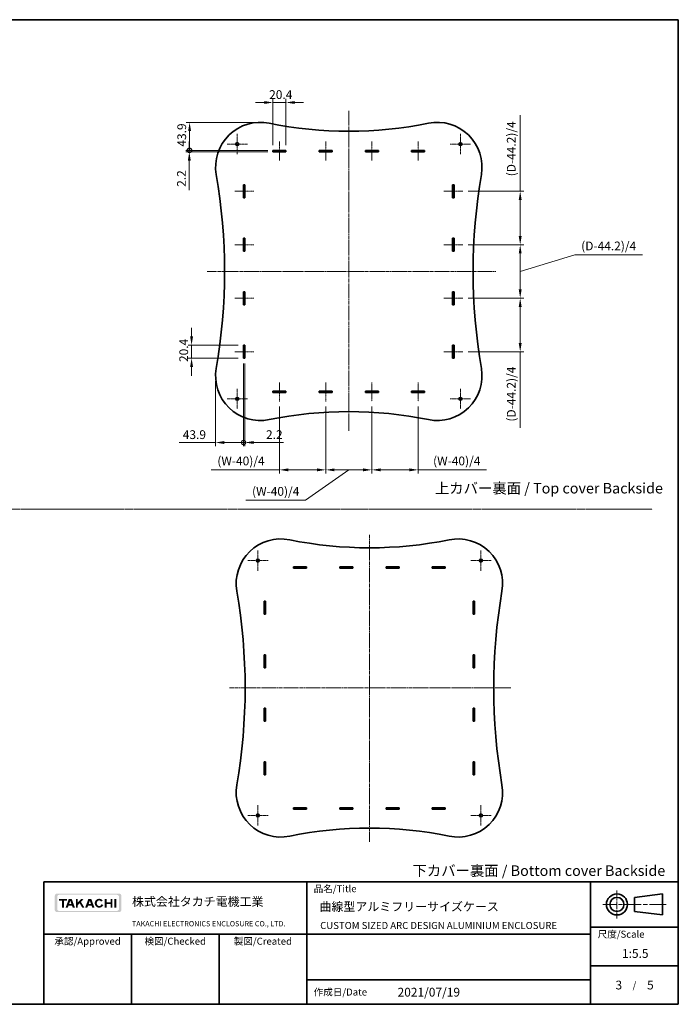
# Model space of a CAD drawing. Units: millimetres. Extents: x 0 to 8056, y 0 to 1546.
# Drawn here: x 3679 to 4712, y 0 to 1546 of the extents above; entities that cross this region are included whole.
import ezdxf
from ezdxf.enums import TextEntityAlignment as Align

# ---------------------------------------------------------------- set-up
doc = ezdxf.new("R2010")
doc.units = ezdxf.units.MM
doc.linetypes.add('CHAIN', pattern=[0.35429999999999995, 0.2362, -0.0295, 0.0591, -0.0295])
doc.layers.get('Defpoints').update_dxf_attribs({"lineweight": 25})
for name, color, linetype, lineweight in [('Border (ISO)', 7, 'Continuous', 35), ('Center Mark (ISO)', 131, 'Continuous', 18), ('Centerline (ISO)', 131, 'Continuous', 18), ('Dimension (ISO)', 7, 'Continuous', 18), ('Dimension (ISO) @ 1', 7, 'Continuous', 18), ('Hatch (ISO)', 1, 'Continuous', 18), ('Sketch Geometry (ISO)', 7, 'Continuous', 18), ('Symbol (ISO)', 7, 'Continuous', 18), ('Title (ISO)', 7, 'Continuous', 35), ('Visible (ISO)', 7, 'Continuous', 35)]:
    doc.layers.add(name, color=color, linetype=linetype, lineweight=lineweight)
doc.styles.add('Note Text (TK)', font='MS PGothic.ttf')
doc.styles.add('文字スタイル67', font='arial.ttf')
doc.dimstyles.new('Default - Method 1b (TK)', dxfattribs={"dimtxt": 2.5, "dimasz": 2.5, "dimexe": 1, "dimexo": 1.499999999999999, "dimgap": 1, "dimtad": 1, "dimtoh": 1, "dimrnd": 1e-08, "dimdsep": 46, "dimtxsty": 'Note Text (TK)', "dimcen": 0.09, "dimdle": 5, "dimclrd": 100, "dimclre": 100, "dimclrt": 7, "dimadec": 1, "dimazin": 1, "dimtfac": 1, "dimtmove": 0, "dimatfit": 3, "dimfxl": 1, "dimtolj": 1, "dimlwd": -1, "dimlwe": -1, "dimarcsym": 0})

# ---------------------------------------------------------------- blocks, each defined once
blk = doc.blocks.new('図面枠 tk図枠')
at = {"layer": 'Border (ISO)'}
for p, q in [((14.49999999999999, 289), (405.4999999999999, 289)), ((405.4999999999999, 289), (405.4999999999999, 8.000000000000007)), ((14.50000000000001, 8.000000000000007), (405.4999999999999, 8.000000000000007))]:
    blk.add_line(p, q, dxfattribs=at)
blk = doc.blocks.new('表題欄 tk表題欄')
at = {"layer": 'Hatch (ISO)'}
h = blk.add_hatch(color=256, dxfattribs=at)
edge = h.paths.add_edge_path(flags=0)
edge.add_arc((95.57537688673352, 236.2990653650367), 0.5958259999999996, 269.9999999999897, 360)
edge.add_line((96.17120288673351, 236.2990653650368), (96.17120288673348, 239.7107813650365))
edge.add_arc((95.5753768867335, 239.7107813650366), 0.5958259999999996, 0, 90.0000000000068)
edge.add_line((95.57537688673342, 240.3066073650366), (79.13710888673356, 240.3066073650366))
edge.add_arc((79.13710888673353, 239.7107813650366), 0.5958259999999996, 89.99999999999744, 180)
edge.add_line((78.54128288673353, 239.7107813650365), (78.54128288673331, 236.2990653650368))
edge.add_arc((79.13710888673332, 236.2990653650365), 0.5958259999999996, 180, 270.0000000000231)
edge.add_line((79.13710888673356, 235.7032393650365), (95.57537688673342, 235.7032393650367))
edge = h.paths.add_edge_path()
edge.add_line((77.83935088673357, 239.9556413650366), (77.83935088673357, 236.0542053650368))
edge.add_arc((78.54128288673346, 236.0542053650367), 0.7019319999998935, 180, 270.0000000000087)
edge.add_line((78.54128288673357, 235.3522733650368), (96.17120288673352, 235.3522733650368))
edge.add_arc((96.17120288673351, 236.0542053650367), 0.7019319999998921, 270, 360)
edge.add_line((96.8731348867334, 236.0542053650368), (96.87313488673352, 239.9556413650366))
edge.add_arc((96.1712028867336, 239.9556413650367), 0.7019319999998921, 0, 90.00000000000873)
edge.add_line((96.17120288673348, 240.6575733650367), (78.54128288673357, 240.6575733650366))
edge.add_arc((78.54128288673357, 239.9556413650366), 0.7019319999999984, 90, 180)
for points in [[(79.07181288673355, 239.1476033650369), (79.07181288673355, 238.6578833650367), (79.92066088673353, 238.6578833650367), (79.92066088673353, 236.6581933650368), (80.50832488673353, 236.6581933650368), (80.50832488673353, 238.6578833650367), (81.35717288673355, 238.6578833650367), (81.35717288673355, 239.1476033650369)], [(85.68407849525303, 236.6581933650368), (84.9434673993943, 237.8918698287545), (84.41792288673358, 237.3246628822781), (84.41792288673358, 236.6581933650368), (83.89555488673355, 236.6581933650368), (83.89555488673355, 239.1476033650369), (84.41792288673358, 239.1476033650369), (84.41792288673358, 238.0993979968839), (85.38913556809511, 239.1476033650369), (86.10696490847272, 239.1476033650369), (85.31925422435492, 238.2974470774499), (86.30334488673353, 236.6581933650368)], [(92.09142939614459, 239.1476033650369), (92.09142939614459, 236.6581933650368), (92.60971639614465, 236.6581933650368), (92.60971639614465, 237.6580383650368), (93.76872039614462, 237.6580383650368), (93.76872039614462, 236.6581933650368), (94.28700739614459, 236.6581933650368), (94.28700739614459, 239.1476033650369), (93.76872039614462, 239.1476033650369), (93.76872039614462, 238.1477583650367), (92.60971639614465, 238.1477583650367), (92.60971639614465, 239.1476033650369)], [(94.84202339614467, 239.1476033650369), (94.84202339614467, 236.6581933650368), (95.36439139614473, 236.6581933650368), (95.36439139614473, 239.1476033650369)]]:
    blk.add_hatch(color=256, dxfattribs=at).paths.add_polyline_path(points)
h = blk.add_hatch(color=256, dxfattribs=at)
h.paths.add_polyline_path([(82.59020695886475, 237.7110913650368), (81.95242681460243, 237.7110913650368), (82.27131688673356, 238.5794973650367)], flags=0)
h.paths.add_polyline_path([(82.77903014574996, 237.1968853650368), (81.76360362771717, 237.1968853650368), (81.56578886050404, 236.6581933650368), (80.94907288673355, 236.6581933650368), (81.86321688673357, 239.1476033650369), (82.67941688673353, 239.1476033650369), (83.59356088673351, 236.6581933650368), (82.97684491296302, 236.6581933650368)])
h = blk.add_hatch(color=256, dxfattribs=at)
h.paths.add_polyline_path([(87.52707281460246, 237.7110913650368), (88.16485295886469, 237.7110913650368), (87.84596288673359, 238.5794973650367)], flags=0)
h.paths.add_polyline_path([(87.14043486050403, 236.6581933650368), (87.3382496277172, 237.1968853650368), (88.35367614574989, 237.1968853650368), (88.551490912963, 236.6581933650368), (89.16820688673343, 236.6581933650368), (88.25406288673352, 239.1476033650369), (87.43786288673356, 239.1476033650369), (86.52371888673358, 236.6581933650368)])
h = blk.add_hatch(color=256, dxfattribs=at)
edge = h.paths.add_edge_path()
edge.add_arc((90.52309888673334, 237.9028983650369), 1.273272000000011, 38.55054079078439, 336.5820184016556)
edge.add_line((91.69149139614446, 237.3968543650369), (91.17255542714857, 237.6216113977801))
edge.add_ellipse((90.52309888673352, 237.9028983650369), major_axis=(0, -0.7998759999999119), ratio=0.8673469387756529, start_angle=128.5505407907963, end_angle=426.582018401653, ccw=False)
edge.add_line((91.09381514418376, 238.3576891122095), (91.51887237036831, 238.6964075050431))
at = {"layer": 'Title (ISO)'}
for p, q in [((74.70882392282105, 244.052739026017), (255.7088239228211, 244.052739026017)), ((74.70882392282105, 209.052739026017), (74.70882392282105, 244.052739026017)), ((149.7088239228211, 244.052739026017), (149.7088239228211, 209.052739026017)), ((230.7088239228211, 244.052739026017), (230.7088239228211, 209.052739026017)), ((255.7088239228211, 244.052739026017), (255.7088239228211, 209.052739026017)), ((243.2088239228211, 239.552739026017), (251.2088239228211, 240.5527390260171)), ((243.2088239228211, 239.552739026017), (243.2088239228211, 235.552739026017)), ((251.2088239228211, 234.552739026017), (251.2088239228211, 240.5527390260171)), ((243.2088239228211, 235.552739026017), (251.2088239228211, 234.552739026017)), ((230.7088239228211, 231.052739026017), (255.7088239228211, 231.052739026017)), ((74.70882392282105, 229.052739026017), (230.7088239228211, 229.052739026017)), ((99.70882392282108, 229.052739026017), (99.70882392282108, 209.052739026017)), ((124.708823922821, 229.052739026017), (124.708823922821, 209.052739026017)), ((230.7088239228211, 220.052739026017), (255.7088239228211, 220.052739026017)), ((149.7088239228211, 216.052739026017), (230.7088239228211, 216.052739026017)), ((255.7088239228211, 209.052739026017), (74.70882392282105, 209.052739026017))]:
    blk.add_line(p, q, dxfattribs=at)
at = {"layer": 'Title (ISO)', "color": 4, "linetype": 'CHAIN', "lineweight": 18, "ltscale": 8.889559745788574}
blk.add_line((238.2088239228211, 241.552739026017), (238.2088239228211, 233.552739026017), dxfattribs=at)
at = {"layer": 'Title (ISO)', "color": 4, "linetype": 'CHAIN', "lineweight": 18, "ltscale": 20.00163269042969}
blk.add_line((252.2088239228211, 237.552739026017), (234.2088239228211, 237.552739026017), dxfattribs=at)
at = {"layer": 'Title (ISO)'}
for radius in [3, 2]:
    blk.add_circle((238.2088239228211, 237.552739026017), radius, dxfattribs=at)
at = {"layer": 'Title (ISO)', "color": 1, "char_height": 2.000000029802322, "line_spacing_factor": 1.5, "style": 'Note Text (TK)'}
for s, insert, attachment_point in [('\\fＭＳ Ｐゴシック|b0|i0;\\H2.0000;品名/Title', (151.708823922821, 242.052739026017), 4), ('\\fＭＳ Ｐゴシック|b0|i0;\\H2.0000;承認/Approved', (87.20882392282108, 227.052739026017), 5), ('\\fＭＳ Ｐゴシック|b0|i0;\\H2.0000;検図/Checked', (112.208823922821, 227.052739026017), 5), ('\\fＭＳ Ｐゴシック|b0|i0;\\H2.0000;製図/Created', (137.2088239228211, 227.052739026017), 5), ('\\fＭＳ Ｐゴシック|b0|i0;\\H2.0000;尺度/Scale', (232.7088239228211, 229.052739026017), 4), ('\\fＭＳ Ｐゴシック|b0|i0;\\H2.0000;作成日/Date', (151.708823922821, 212.552739026017), 4)]:
    blk.add_mtext(s, dxfattribs=dict(at, insert=insert, attachment_point=attachment_point))
at = {"layer": 'Title (ISO)', "color": 7, "line_spacing_factor": 1.5, "style": 'Note Text (TK)'}
for s, insert, char_height, attachment_point in [('株式会社タカチ電機工業', (99.87313488673345, 238.052739026017), 2.5, 4), ('\\fArial|b0|i0;\\H1.4986;TAKACHI ELECTRONICS ENCLOSURE CO., LTD.', (99.87313488673342, 232.052739026017), 1.49859994649887, 4), ('\\fＭＳ Ｐゴシック|b0|i0;\\H2.0000;/', (243.2088239228211, 214.552739026017), 2.000000029802322, 5)]:
    blk.add_mtext(s, dxfattribs=dict(at, insert=insert, char_height=char_height, attachment_point=attachment_point))
at = {"layer": 'Title (ISO)', "color": 7}
for tag, p, height, style in [('<品名>_001', (153.367914831912, 235.6820003896534), 2.5, 'Note Text (TK)'), ('<Title>_001', (153.5696697597652, 230.5520568828656), 2.000000029802322, '文字スタイル67'), ('作成日_001', (175.6250171046392, 211.2814322078352), 2.5, 'Note Text (TK)'), ('<ページ_No.>_001', (237.9488807410029, 213.302739026017), 2.5, 'Note Text (TK)'), ('<総ページ数>_001', (246.7997330137301, 213.302739026017), 2.5, 'Note Text (TK)')]:
    blk.add_attdef(tag, p, '', height=height, dxfattribs=dict(at, style=style))
at = {"layer": 'Title (ISO)', "color": 7, "style": 'Note Text (TK)'}
blk.add_attdef('<尺度>', text='', height=2.5, dxfattribs=at).set_placement((243.2088239228211, 223.5527390260171), align=Align.MIDDLE_CENTER)
blk = doc.blocks.new('*D45')
at = {"layer": 'Defpoints', "color": 0}
for p in [(3948.436580038522, 1034.580780896012), (4029.987393822191, 1034.580780896012), (4029.987393822191, 1014.180780896012)]:
    blk.add_point(p, dxfattribs=at)
at = {"layer": 'Dimension (ISO)', "color": 100}
for p, q in [((3948.436580038522, 1048.330780896012), (3948.436580038522, 1062.080780896012)), ((4021.737393822191, 1034.580780896012), (3942.936580038522, 1034.580780896012)), ((3948.436580038522, 1014.180780896012), (3948.436580038522, 1034.580780896012)), ((4021.737393822191, 1014.180780896012), (3942.936580038522, 1014.180780896012)), ((3948.436580038522, 1000.430780896012), (3948.436580038522, 986.6807808960125))]:
    blk.add_line(p, q, dxfattribs=at)
for points in [[(3946.144913371855, 1048.330780896012), (3950.728246705188, 1048.330780896012), (3948.436580038522, 1034.580780896012)], [(3946.144913371856, 1000.430780896012), (3950.728246705189, 1000.430780896012), (3948.436580038522, 1014.180780896012)]]:
    blk.add_solid(points, dxfattribs=at)
at = {"layer": 'Dimension (ISO)', "color": 7, "insert": (3936.061580038521, 1008.169843396011), "char_height": 13.75, "attachment_point": 4, "rotation": 90, "style": 'Note Text (TK)'}
blk.add_mtext('\\A1;20.4', dxfattribs=at)
blk = doc.blocks.new('_DotSmall')
at = {"color": 0, "linetype": 'ByBlock', "const_width": 0.5}
blk.add_lwpolyline([(-0.0625, 0, 1), (0.0625, 0, 1)], format="xyb", close=True, dxfattribs=at)
blk = doc.blocks.new('*D46')
at = {"layer": 'Defpoints', "color": 0}
for p in [(4029.987393822189, 1014.180780896012), (4032.18739382219, 1014.180780896012), (4032.18739382219, 881.8057808960119)]:
    blk.add_point(p, dxfattribs=at)
at = {"layer": 'Dimension (ISO)', "color": 100}
for p, q in [((4029.987393822189, 1005.930780896012), (4029.987393822189, 876.305780896012)), ((4032.18739382219, 1005.930780896012), (4032.18739382219, 876.305780896012)), ((4029.987393822189, 881.8057808960119), (4016.23739382219, 881.8057808960119)), ((4029.987393822189, 881.8057808960119), (4032.18739382219, 881.8057808960119)), ((4045.93739382219, 881.8057808960119), (4092.718644150481, 881.8057808960119))]:
    blk.add_line(p, q, dxfattribs=at)
blk.add_solid([(4045.93739382219, 884.0974475626786), (4045.93739382219, 879.5141142293454), (4032.18739382219, 881.8057808960119)], dxfattribs=at)
at = {"layer": 'Dimension (ISO)', "color": 100, "xscale": 13.75, "yscale": 13.75, "zscale": 13.75}
blk.add_blockref('_DotSmall', (4029.987393822189, 881.8057808960119), dxfattribs=at)
at = {"layer": 'Dimension (ISO)', "color": 7, "insert": (4065.187394150481, 894.180780896012), "char_height": 13.75, "attachment_point": 4, "style": 'Note Text (TK)'}
blk.add_mtext('\\A1;2.2', dxfattribs=at)
blk = doc.blocks.new('*D26')
at = {"layer": 'Defpoints', "color": 0}
for p in [(4373.937393822191, 1276.230780896012), (4373.937393822191, 1192.280780896012), (4463.955880181846, 1192.280780896012)]:
    blk.add_point(p, dxfattribs=at)
at = {"layer": 'Dimension (ISO)', "color": 100}
for p, q in [((4463.955880181846, 1276.230780896012), (4463.955880181846, 1395.668282306967)), ((4382.187393822191, 1276.230780896012), (4469.455880181846, 1276.230780896012)), ((4463.955880181846, 1206.030780896012), (4463.955880181846, 1262.480780896012)), ((4382.187393822191, 1192.280780896012), (4469.455880181846, 1192.280780896012))]:
    blk.add_line(p, q, dxfattribs=at)
for points in [[(4461.66421351518, 1262.480780896012), (4466.247546848513, 1262.480780896012), (4463.955880181846, 1276.230780896012)], [(4461.66421351518, 1206.030780896012), (4466.247546848513, 1206.030780896012), (4463.955880181846, 1192.280780896012)]]:
    blk.add_solid(points, dxfattribs=at)
at = {"layer": 'Dimension (ISO)', "color": 7, "insert": (4449.940255181846, 1295.480782306965), "char_height": 13.75, "attachment_point": 4, "rotation": 90, "style": 'Note Text (TK)'}
blk.add_mtext('\\A1; \\fＭＳ Ｐゴシック|b0|i0;(D-44.2)/4', dxfattribs=at)
blk = doc.blocks.new('*D27')
at = {"layer": 'Defpoints', "color": 0}
for p in [(4373.937393822191, 1192.280780896012), (4373.937393822191, 1108.330780896013), (4463.955880181852, 1108.330780896013)]:
    blk.add_point(p, dxfattribs=at)
at = {"layer": 'Dimension (ISO)', "color": 100}
for p, q in [((4382.187393822191, 1192.280780896012), (4469.455880181852, 1192.280780896012)), ((4463.955880181852, 1178.530780896012), (4463.955880181852, 1122.080780896012)), ((4463.955880181852, 1150.305780896012), (4549.937393822189, 1176.335173754748)), ((4549.937393822189, 1176.335173754748), (4655.62489382219, 1176.335173754748)), ((4382.187393822191, 1108.330780896013), (4469.455880181852, 1108.330780896013))]:
    blk.add_line(p, q, dxfattribs=at)
for points in [[(4461.664213515184, 1178.530780896012), (4466.247546848519, 1178.530780896012), (4463.955880181852, 1192.280780896012)], [(4461.664213515184, 1122.080780896012), (4466.247546848519, 1122.080780896012), (4463.955880181852, 1108.330780896013)]]:
    blk.add_solid(points, dxfattribs=at)
at = {"layer": 'Dimension (ISO)', "color": 7, "insert": (4555.437393822188, 1190.350798754747), "char_height": 13.75, "attachment_point": 4, "style": 'Note Text (TK)'}
blk.add_mtext('\\A1; \\fＭＳ Ｐゴシック|b0|i0;(D-44.2)/4', dxfattribs=at)
blk = doc.blocks.new('*D28')
at = {"layer": 'Defpoints', "color": 0}
for p in [(4373.937393822191, 1108.330780896013), (4373.937393822191, 1024.380780896012), (4463.955880181846, 1024.380780896012)]:
    blk.add_point(p, dxfattribs=at)
at = {"layer": 'Dimension (ISO)', "color": 100}
for p, q in [((4382.187393822191, 1108.330780896013), (4469.455880181846, 1108.330780896013)), ((4463.955880181846, 1094.580780896012), (4463.955880181846, 1038.130780896012)), ((4382.187393822191, 1024.380780896012), (4469.455880181846, 1024.380780896012)), ((4463.955880181846, 1024.380780896012), (4463.955880181846, 904.9432794850593))]:
    blk.add_line(p, q, dxfattribs=at)
for points in [[(4461.66421351518, 1094.580780896012), (4466.247546848513, 1094.580780896012), (4463.955880181846, 1108.330780896013)], [(4461.66421351518, 1038.130780896012), (4466.247546848513, 1038.130780896012), (4463.955880181846, 1024.380780896012)]]:
    blk.add_solid(points, dxfattribs=at)
at = {"layer": 'Dimension (ISO)', "color": 7, "insert": (4449.940255181846, 910.4432794850579), "char_height": 13.75, "attachment_point": 4, "rotation": 90, "style": 'Note Text (TK)'}
blk.add_mtext('\\A1; \\fＭＳ Ｐゴシック|b0|i0;(D-44.2)/4', dxfattribs=at)
blk = doc.blocks.new('*D29')
at = {"layer": 'Defpoints', "color": 0}
for p in [(4086.33739382219, 946.4557808960119), (4158.837393822189, 946.4557808960119), (4158.837393822189, 838.8962257364966)]:
    blk.add_point(p, dxfattribs=at)
at = {"layer": 'Dimension (ISO)', "color": 100}
for p, q in [((4086.33739382219, 938.2057808960119), (4086.33739382219, 833.3962257364966)), ((4158.837393822189, 938.2057808960119), (4158.837393822189, 833.3962257364966)), ((4086.33739382219, 838.8962257364966), (3979.087392592844, 838.8962257364966)), ((4145.08739382219, 838.8962257364966), (4100.087393822189, 838.8962257364966))]:
    blk.add_line(p, q, dxfattribs=at)
for points in [[(4100.087393822189, 841.1878924031633), (4100.087393822189, 836.60455906983), (4086.33739382219, 838.8962257364966)], [(4145.08739382219, 841.1878924031633), (4145.08739382219, 836.60455906983), (4158.837393822189, 838.8962257364966)]]:
    blk.add_solid(points, dxfattribs=at)
at = {"layer": 'Dimension (ISO)', "color": 7, "insert": (3984.587392592844, 852.9118507364966), "char_height": 13.75, "attachment_point": 4, "style": 'Note Text (TK)'}
blk.add_mtext('\\A1; \\fＭＳ Ｐゴシック|b0|i0;(W-40)/4', dxfattribs=at)
blk = doc.blocks.new('*D30')
at = {"layer": 'Defpoints', "color": 0}
for p in [(4158.837393822189, 946.4557808960119), (4231.337393822189, 946.4557808960119), (4231.337393822189, 838.8962257364966)]:
    blk.add_point(p, dxfattribs=at)
at = {"layer": 'Dimension (ISO)', "color": 100}
for p, q in [((4158.837393822189, 938.2057808960119), (4158.837393822189, 833.3962257364966)), ((4231.337393822189, 938.2057808960119), (4231.337393822189, 833.3962257364966)), ((4195.087393822189, 838.8962257364966), (4127.079782526943, 791.1395553186788)), ((4172.58739382219, 838.8962257364966), (4217.587393822189, 838.8962257364966)), ((4127.079782526943, 791.1395553186788), (4033.579782526944, 791.1395553186788))]:
    blk.add_line(p, q, dxfattribs=at)
for points in [[(4172.58739382219, 841.1878924031633), (4172.58739382219, 836.60455906983), (4158.837393822189, 838.8962257364966)], [(4217.587393822189, 841.1878924031633), (4217.587393822189, 836.60455906983), (4231.337393822189, 838.8962257364966)]]:
    blk.add_solid(points, dxfattribs=at)
at = {"layer": 'Dimension (ISO)', "color": 7, "insert": (4039.079782526943, 805.1551803186788), "char_height": 13.75, "attachment_point": 4, "style": 'Note Text (TK)'}
blk.add_mtext('\\A1; \\fＭＳ Ｐゴシック|b0|i0;(W-40)/4', dxfattribs=at)
blk = doc.blocks.new('*D31')
at = {"layer": 'Defpoints', "color": 0}
for p in [(4231.337393822189, 946.4557808960119), (4303.837393822189, 946.4557808960119), (4303.837393822189, 838.8962257364966)]:
    blk.add_point(p, dxfattribs=at)
at = {"layer": 'Dimension (ISO)', "color": 100}
for p, q in [((4231.337393822189, 938.2057808960119), (4231.337393822189, 833.3962257364966)), ((4303.837393822189, 938.2057808960119), (4303.837393822189, 833.3962257364966)), ((4245.087393822189, 838.8962257364966), (4290.087393822189, 838.8962257364966)), ((4303.837393822189, 838.8962257364966), (4411.087395051535, 838.8962257364966))]:
    blk.add_line(p, q, dxfattribs=at)
for points in [[(4245.087393822189, 841.1878924031633), (4245.087393822189, 836.60455906983), (4231.337393822189, 838.8962257364966)], [(4290.087393822189, 841.1878924031633), (4290.087393822189, 836.60455906983), (4303.837393822189, 838.8962257364966)]]:
    blk.add_solid(points, dxfattribs=at)
at = {"layer": 'Dimension (ISO)', "color": 7, "insert": (4323.087395051535, 852.9118507364966), "char_height": 13.75, "attachment_point": 4, "style": 'Note Text (TK)'}
blk.add_mtext('\\A1; \\fＭＳ Ｐゴシック|b0|i0;(W-40)/4', dxfattribs=at)
blk = doc.blocks.new('*D32')
at = {"layer": 'Defpoints', "color": 0}
for p in [(4096.53739382219, 1415.5544493908), (4076.137393822189, 1340.405780896012), (4096.53739382219, 1340.405780896012)]:
    blk.add_point(p, dxfattribs=at)
at = {"layer": 'Dimension (ISO)', "color": 100}
for p, q in [((4062.38739382219, 1415.5544493908), (4048.637393822189, 1415.5544493908)), ((4076.137393822189, 1348.655780896012), (4076.137393822189, 1421.0544493908)), ((4076.137393822189, 1415.5544493908), (4096.53739382219, 1415.5544493908)), ((4096.53739382219, 1348.655780896012), (4096.53739382219, 1421.0544493908)), ((4110.28739382219, 1415.5544493908), (4124.03739382219, 1415.5544493908))]:
    blk.add_line(p, q, dxfattribs=at)
for points in [[(4062.38739382219, 1417.846116057466), (4062.38739382219, 1413.262782724133), (4076.137393822189, 1415.5544493908)], [(4110.28739382219, 1417.846116057466), (4110.28739382219, 1413.262782724133), (4096.53739382219, 1415.5544493908)]]:
    blk.add_solid(points, dxfattribs=at)
at = {"layer": 'Dimension (ISO)', "color": 7, "insert": (4070.126456322189, 1427.9294493908), "char_height": 13.75, "attachment_point": 4, "style": 'Note Text (TK)'}
blk.add_mtext('\\A1;20.4', dxfattribs=at)
blk = doc.blocks.new('*D33')
at = {"layer": 'Defpoints', "color": 0}
for p in [(4056.087393822191, 1384.305780896012), (3945.330800929091, 1340.405780896013), (4076.137393822191, 1340.405780896013)]:
    blk.add_point(p, dxfattribs=at)
at = {"layer": 'Dimension (ISO)', "color": 100}
for p, q in [((4047.837393822191, 1384.305780896012), (3939.830800929091, 1384.305780896012)), ((3945.330800929091, 1370.555780896012), (3945.330800929091, 1340.405780896013)), ((4067.887393822191, 1340.405780896013), (3939.830800929091, 1340.405780896013))]:
    blk.add_line(p, q, dxfattribs=at)
blk.add_solid([(3943.039134262425, 1370.555780896012), (3947.622467595758, 1370.555780896012), (3945.330800929091, 1384.305780896012)], dxfattribs=at)
at = {"layer": 'Dimension (ISO)', "color": 100, "xscale": 13.75, "yscale": 13.75, "zscale": 13.75, "rotation": 270}
blk.add_blockref('_DotSmall', (3945.330800929091, 1340.405780896013), dxfattribs=at)
at = {"layer": 'Dimension (ISO)', "color": 7, "insert": (3932.955800929091, 1346.222968396012), "char_height": 13.75, "attachment_point": 4, "rotation": 90, "style": 'Note Text (TK)'}
blk.add_mtext('\\A1;43.9', dxfattribs=at)
blk = doc.blocks.new('*D34')
at = {"layer": 'Defpoints', "color": 0}
for p in [(3944.823760592547, 1338.205780896012), (4076.137393822191, 1340.405780896013), (4076.137393822191, 1338.205780896012)]:
    blk.add_point(p, dxfattribs=at)
at = {"layer": 'Dimension (ISO)', "color": 100}
for p, q in [((3944.823760592547, 1340.405780896013), (3944.823760592547, 1354.155780896012)), ((4067.887393822191, 1340.405780896013), (3939.323760592547, 1340.405780896013)), ((4067.887393822191, 1338.205780896012), (3939.323760592547, 1338.205780896012)), ((3944.823760592547, 1340.405780896013), (3944.823760592547, 1338.205780896012)), ((3944.823760592547, 1324.455780896012), (3944.823760592547, 1277.674530567722))]:
    blk.add_line(p, q, dxfattribs=at)
blk.add_solid([(3942.53209392588, 1324.455780896012), (3947.115427259213, 1324.455780896012), (3944.823760592547, 1338.205780896012)], dxfattribs=at)
at = {"layer": 'Dimension (ISO)', "color": 100, "xscale": 13.75, "yscale": 13.75, "zscale": 13.75, "rotation": 270}
blk.add_blockref('_DotSmall', (3944.823760592547, 1340.405780896013), dxfattribs=at)
at = {"layer": 'Dimension (ISO)', "color": 7, "insert": (3932.448760592546, 1283.17453056772), "char_height": 13.75, "attachment_point": 4, "rotation": 90, "style": 'Note Text (TK)'}
blk.add_mtext('\\A1;2.2', dxfattribs=at)
blk = doc.blocks.new('*D35')
at = {"layer": 'Defpoints', "color": 0}
for p in [(4029.987393822189, 1014.180780896012), (3986.087393822189, 986.3057808960119), (4029.987393822189, 881.8057808960119)]:
    blk.add_point(p, dxfattribs=at)
at = {"layer": 'Dimension (ISO)', "color": 100}
for p, q in [((4029.987393822189, 1005.930780896012), (4029.987393822189, 876.305780896012)), ((3986.087393822189, 978.055780896012), (3986.087393822189, 876.305780896012)), ((3986.087393822189, 881.8057808960119), (3929.071768341394, 881.8057808960119)), ((4029.987393822189, 881.8057808960119), (3999.83739382219, 881.8057808960119))]:
    blk.add_line(p, q, dxfattribs=at)
blk.add_solid([(3999.83739382219, 884.0974475626786), (3999.83739382219, 879.5141142293454), (3986.087393822189, 881.8057808960119)], dxfattribs=at)
at = {"layer": 'Dimension (ISO)', "color": 100, "xscale": 13.75, "yscale": 13.75, "zscale": 13.75}
blk.add_blockref('_DotSmall', (4029.987393822189, 881.8057808960119), dxfattribs=at)
at = {"layer": 'Dimension (ISO)', "color": 7, "insert": (3934.571768341394, 894.180780896012), "char_height": 13.75, "attachment_point": 4, "style": 'Note Text (TK)'}
blk.add_mtext('\\A1;43.9', dxfattribs=at)

msp = doc.modelspace()

# ---------------------------------------------------------------- linework, layer by layer
at = {"layer": 'Center Mark (ISO)', "linetype": 'CHAIN', "ltscale": 6.465106964111328}
for p, q in [((4020.08739382219, 1366.305780896012), (4020.08739382219, 1334.305780896012)), ((4370.087393822189, 1366.305780896012), (4370.087393822189, 1334.305780896012)), ((4036.087393822189, 1350.305780896012), (4004.087393822189, 1350.305780896012)), ((4386.087393822189, 1350.305780896012), (4354.087393822189, 1350.305780896012)), ((4020.08739382219, 966.3057808960118), (4020.08739382219, 934.305780896012)), ((4370.087393822189, 966.3057808960118), (4370.087393822189, 934.305780896012)), ((4036.087393822189, 950.305780896012), (4004.087393822189, 950.305780896012)), ((4386.087393822189, 950.305780896012), (4354.087393822189, 950.305780896012)), ((4052.423935037711, 712.514464491497), (4052.423935037711, 680.514464491497)), ((4402.423935037711, 712.514464491497), (4402.423935037711, 680.514464491497)), ((4068.423935037711, 696.514464491497), (4036.423935037711, 696.514464491497)), ((4418.423935037711, 696.514464491497), (4386.423935037711, 696.514464491497)), ((4052.423935037711, 312.5144644914971), (4052.423935037711, 280.5144644914971)), ((4402.423935037711, 312.5144644914971), (4402.423935037711, 280.5144644914971)), ((4068.423935037711, 296.5144644914971), (4036.423935037711, 296.5144644914971)), ((4418.423935037711, 296.5144644914971), (4386.423935037711, 296.5144644914971))]:
    msp.add_line(p, q, dxfattribs=at)
at = {"layer": 'Centerline (ISO)', "linetype": 'CHAIN', "ltscale": 23.99096870422363}
for p, q in [((4195.087393822189, 1402.448456468266), (4195.087393822189, 900.1178501772866)), ((3972.936465504858, 1150.305780896012), (4425.926939170884, 1150.305780896012)), ((4227.423935037712, 736.7194561598697), (4227.423935037712, 255.2263502286912)), ((4008.050171968369, 496.514464491497), (4449.59717729723, 496.514464491497))]:
    msp.add_line(p, q, dxfattribs=at)
at = {"layer": 'Centerline (ISO)', "linetype": 'CHAIN', "ltscale": 6.000420093536376}
for p, q in [((4086.33739382219, 1354.155780896012), (4086.33739382219, 1324.455780896012)), ((4158.83739382219, 1354.155780896012), (4158.83739382219, 1324.455780896012)), ((4231.337393822189, 1354.155780896012), (4231.337393822189, 1324.455780896012)), ((4303.83739382219, 1354.155780896012), (4303.83739382219, 1324.455780896012)), ((4016.23739382219, 1276.230780896012), (4045.93739382219, 1276.230780896012)), ((4344.237393822189, 1276.230780896012), (4373.937393822189, 1276.230780896012)), ((4016.23739382219, 1192.280780896012), (4045.93739382219, 1192.280780896012)), ((4344.237393822189, 1192.280780896012), (4373.937393822189, 1192.280780896012)), ((4016.23739382219, 1108.330780896012), (4045.93739382219, 1108.330780896012)), ((4344.237393822189, 1108.330780896012), (4373.937393822189, 1108.330780896012)), ((4016.23739382219, 1024.380780896012), (4045.93739382219, 1024.380780896012)), ((4344.237393822189, 1024.380780896012), (4373.937393822189, 1024.380780896012)), ((4086.33739382219, 946.4557808960119), (4086.33739382219, 976.1557808960118)), ((4158.837393822189, 946.4557808960119), (4158.837393822189, 976.1557808960118)), ((4231.337393822189, 976.1557808960118), (4231.337393822189, 946.4557808960119)), ((4303.837393822189, 976.1557808960118), (4303.837393822189, 946.4557808960119))]:
    msp.add_line(p, q, dxfattribs=at)
at = {"layer": 'Sketch Geometry (ISO)', "color": 4, "linetype": 'CHAIN', "ltscale": 18.36230087280273}
msp.add_line((2595.439800051136, 777.3068089568212), (4670.778310438732, 777.3068089568212), dxfattribs=at)
at = {"layer": 'Visible (ISO)'}
for p, q in [((4076.137393822189, 1338.205780896012), (4076.137393822189, 1340.405780896012)), ((4076.137393822189, 1340.405780896012), (4096.53739382219, 1340.405780896012)), ((4096.53739382219, 1338.205780896012), (4076.137393822189, 1338.205780896012)), ((4096.53739382219, 1340.405780896012), (4096.53739382219, 1338.205780896012)), ((4148.637393822189, 1338.205780896012), (4148.637393822189, 1340.405780896012)), ((4148.637393822189, 1340.405780896012), (4169.037393822189, 1340.405780896012)), ((4169.037393822189, 1338.205780896012), (4148.637393822189, 1338.205780896012)), ((4169.037393822189, 1340.405780896012), (4169.037393822189, 1338.205780896012)), ((4221.137393822189, 1338.205780896012), (4221.137393822189, 1340.405780896012)), ((4221.137393822189, 1340.405780896012), (4241.537393822189, 1340.405780896012)), ((4241.537393822189, 1338.205780896012), (4221.137393822189, 1338.205780896012)), ((4241.537393822189, 1340.405780896012), (4241.537393822189, 1338.205780896012)), ((4293.63739382219, 1338.205780896012), (4293.63739382219, 1340.405780896012)), ((4293.63739382219, 1340.405780896012), (4314.037393822188, 1340.405780896012)), ((4314.037393822188, 1338.205780896012), (4293.63739382219, 1338.205780896012)), ((4314.037393822188, 1340.405780896012), (4314.037393822188, 1338.205780896012)), ((4029.987393822189, 1266.030780896012), (4029.987393822189, 1286.430780896012)), ((4029.987393822189, 1286.430780896012), (4032.18739382219, 1286.430780896012)), ((4032.18739382219, 1286.430780896012), (4032.18739382219, 1266.030780896012)), ((4357.98739382219, 1266.030780896012), (4357.98739382219, 1286.430780896012)), ((4357.98739382219, 1286.430780896012), (4360.187393822189, 1286.430780896012)), ((4360.187393822189, 1286.430780896012), (4360.187393822189, 1266.030780896012)), ((4032.18739382219, 1266.030780896012), (4029.987393822189, 1266.030780896012)), ((4360.187393822189, 1266.030780896012), (4357.98739382219, 1266.030780896012)), ((4029.987393822189, 1182.080780896012), (4029.987393822189, 1202.480780896012)), ((4029.987393822189, 1202.480780896012), (4032.18739382219, 1202.480780896012)), ((4032.18739382219, 1202.480780896012), (4032.18739382219, 1182.080780896012)), ((4357.98739382219, 1182.080780896011), (4357.98739382219, 1202.480780896012)), ((4357.98739382219, 1202.480780896012), (4360.187393822189, 1202.480780896012)), ((4360.187393822189, 1202.480780896012), (4360.187393822189, 1182.080780896011)), ((4032.18739382219, 1182.080780896012), (4029.987393822189, 1182.080780896012)), ((4360.187393822189, 1182.080780896011), (4357.98739382219, 1182.080780896011)), ((4029.987393822189, 1098.130780896012), (4029.987393822189, 1118.530780896012)), ((4029.987393822189, 1118.530780896012), (4032.18739382219, 1118.530780896012)), ((4032.18739382219, 1118.530780896012), (4032.18739382219, 1098.130780896012)), ((4357.98739382219, 1098.130780896012), (4357.98739382219, 1118.530780896012)), ((4357.98739382219, 1118.530780896012), (4360.187393822189, 1118.530780896012)), ((4360.187393822189, 1118.530780896012), (4360.187393822189, 1098.130780896012)), ((4032.18739382219, 1098.130780896012), (4029.987393822189, 1098.130780896012)), ((4360.187393822189, 1098.130780896012), (4357.98739382219, 1098.130780896012)), ((4029.987393822189, 1014.180780896012), (4029.987393822189, 1034.580780896012)), ((4029.987393822189, 1034.580780896012), (4032.18739382219, 1034.580780896012)), ((4032.18739382219, 1034.580780896012), (4032.18739382219, 1014.180780896012)), ((4357.98739382219, 1014.180780896012), (4357.98739382219, 1034.580780896012)), ((4357.98739382219, 1034.580780896012), (4360.187393822189, 1034.580780896012)), ((4360.187393822189, 1034.580780896012), (4360.187393822189, 1014.180780896012)), ((4032.18739382219, 1014.180780896012), (4029.987393822189, 1014.180780896012)), ((4360.187393822189, 1014.180780896012), (4357.98739382219, 1014.180780896012)), ((4076.137393822189, 960.2057808960118), (4076.137393822189, 962.4057808960118)), ((4076.137393822189, 962.4057808960118), (4096.537393822189, 962.4057808960118)), ((4096.537393822189, 960.2057808960118), (4076.137393822189, 960.2057808960118)), ((4096.537393822189, 962.4057808960118), (4096.537393822189, 960.2057808960118)), ((4148.637393822189, 960.2057808960118), (4148.637393822189, 962.4057808960118)), ((4148.637393822189, 962.4057808960118), (4169.037393822189, 962.4057808960118)), ((4169.037393822189, 960.2057808960118), (4148.637393822189, 960.2057808960118)), ((4169.037393822189, 962.4057808960118), (4169.037393822189, 960.2057808960118)), ((4221.137393822189, 960.2057808960118), (4221.137393822189, 962.4057808960118)), ((4221.137393822189, 962.4057808960118), (4241.537393822189, 962.4057808960118)), ((4241.537393822189, 960.2057808960118), (4221.137393822189, 960.2057808960118)), ((4241.537393822189, 962.4057808960118), (4241.537393822189, 960.2057808960118)), ((4293.63739382219, 960.2057808960118), (4293.63739382219, 962.4057808960118)), ((4293.63739382219, 962.4057808960118), (4314.037393822188, 962.4057808960118)), ((4314.037393822188, 960.2057808960118), (4293.63739382219, 960.2057808960118)), ((4314.037393822188, 962.4057808960118), (4314.037393822188, 960.2057808960118)), ((4108.473935037711, 684.4144644914973), (4108.473935037711, 686.6144644914972)), ((4108.473935037711, 686.6144644914972), (4128.873935037712, 686.6144644914972)), ((4128.873935037712, 684.4144644914973), (4108.473935037711, 684.4144644914973)), ((4128.873935037712, 686.6144644914972), (4128.873935037712, 684.4144644914973)), ((4180.973935037711, 684.4144644914973), (4180.973935037711, 686.6144644914972)), ((4180.973935037711, 686.6144644914972), (4201.373935037712, 686.6144644914972)), ((4201.373935037712, 684.4144644914973), (4180.973935037711, 684.4144644914973)), ((4201.373935037712, 686.6144644914972), (4201.373935037712, 684.4144644914973)), ((4253.473935037711, 684.4144644914973), (4253.473935037711, 686.6144644914972)), ((4253.473935037711, 686.6144644914972), (4273.873935037711, 686.6144644914972)), ((4273.873935037711, 684.4144644914973), (4253.473935037711, 684.4144644914973)), ((4273.873935037711, 686.6144644914972), (4273.873935037711, 684.4144644914973)), ((4325.973935037711, 684.4144644914973), (4325.973935037711, 686.6144644914972)), ((4325.973935037711, 686.6144644914972), (4346.373935037711, 686.6144644914972)), ((4346.373935037711, 684.4144644914973), (4325.973935037711, 684.4144644914973)), ((4346.373935037711, 686.6144644914972), (4346.373935037711, 684.4144644914973)), ((4062.323935037712, 612.2394644914971), (4062.323935037712, 632.6394644914972)), ((4062.323935037712, 632.6394644914972), (4064.523935037711, 632.6394644914972)), ((4064.523935037711, 632.6394644914972), (4064.523935037711, 612.2394644914971)), ((4390.323935037712, 612.2394644914971), (4390.323935037712, 632.639464491497)), ((4390.323935037712, 632.639464491497), (4392.523935037711, 632.639464491497)), ((4392.523935037711, 632.639464491497), (4392.523935037711, 612.2394644914971)), ((4064.523935037711, 612.2394644914971), (4062.323935037712, 612.2394644914971)), ((4392.523935037711, 612.2394644914971), (4390.323935037712, 612.2394644914971)), ((4062.323935037712, 528.289464491497), (4062.323935037712, 548.6894644914971)), ((4062.323935037712, 548.6894644914971), (4064.523935037711, 548.6894644914971)), ((4064.523935037711, 548.6894644914971), (4064.523935037711, 528.289464491497)), ((4390.323935037712, 528.289464491497), (4390.323935037712, 548.6894644914971)), ((4390.323935037712, 548.6894644914971), (4392.523935037711, 548.6894644914971)), ((4392.523935037711, 548.6894644914971), (4392.523935037711, 528.289464491497)), ((4064.523935037711, 528.289464491497), (4062.323935037712, 528.289464491497)), ((4392.523935037711, 528.289464491497), (4390.323935037712, 528.289464491497)), ((4062.323935037712, 444.3394644914971), (4062.323935037712, 464.7394644914972)), ((4062.323935037712, 464.7394644914972), (4064.523935037711, 464.7394644914972)), ((4064.523935037711, 464.7394644914972), (4064.523935037711, 444.3394644914971)), ((4390.323935037712, 444.3394644914971), (4390.323935037712, 464.7394644914972)), ((4390.323935037712, 464.7394644914972), (4392.523935037711, 464.7394644914972)), ((4392.523935037711, 464.7394644914972), (4392.523935037711, 444.3394644914971)), ((4064.523935037711, 444.3394644914971), (4062.323935037712, 444.3394644914971)), ((4392.523935037711, 444.3394644914971), (4390.323935037712, 444.3394644914971)), ((4062.323935037712, 360.3894644914971), (4062.323935037712, 380.7894644914972)), ((4062.323935037712, 380.7894644914972), (4064.523935037711, 380.7894644914972)), ((4064.523935037711, 380.7894644914972), (4064.523935037711, 360.3894644914971)), ((4390.323935037712, 360.3894644914971), (4390.323935037712, 380.7894644914971)), ((4390.323935037712, 380.7894644914971), (4392.523935037711, 380.7894644914971)), ((4392.523935037711, 380.7894644914971), (4392.523935037711, 360.3894644914971)), ((4064.523935037711, 360.3894644914971), (4062.323935037712, 360.3894644914971)), ((4392.523935037711, 360.3894644914971), (4390.323935037712, 360.3894644914971)), ((4108.473935037711, 306.4144644914971), (4108.473935037711, 308.614464491497)), ((4108.473935037711, 308.614464491497), (4128.87393503771, 308.614464491497)), ((4128.87393503771, 306.4144644914971), (4108.473935037711, 306.4144644914971)), ((4128.87393503771, 308.614464491497), (4128.87393503771, 306.4144644914971)), ((4180.973935037711, 306.4144644914971), (4180.973935037711, 308.614464491497)), ((4180.973935037711, 308.614464491497), (4201.37393503771, 308.614464491497)), ((4201.37393503771, 306.4144644914971), (4180.973935037711, 306.4144644914971)), ((4201.37393503771, 308.614464491497), (4201.37393503771, 306.4144644914971)), ((4253.473935037711, 306.4144644914971), (4253.473935037711, 308.614464491497)), ((4253.473935037711, 308.614464491497), (4273.873935037711, 308.614464491497)), ((4273.873935037711, 306.4144644914971), (4253.473935037711, 306.4144644914971)), ((4273.873935037711, 308.614464491497), (4273.873935037711, 306.4144644914971)), ((4325.973935037711, 306.4144644914971), (4325.973935037711, 308.614464491497)), ((4325.973935037711, 308.614464491497), (4346.373935037711, 308.614464491497)), ((4346.373935037711, 306.4144644914971), (4325.973935037711, 306.4144644914971)), ((4346.373935037711, 308.614464491497), (4346.373935037711, 306.4144644914971))]:
    msp.add_line(p, q, dxfattribs=at)
for centre in [(4020.08739382219, 1350.305780896012), (4370.087393822189, 1350.305780896012), (4020.08739382219, 950.305780896012), (4370.087393822189, 950.305780896012), (4052.423935037711, 696.514464491497), (4402.423935037711, 696.514464491497), (4052.423935037711, 296.5144644914971), (4402.423935037711, 296.5144644914971)]:
    msp.add_circle(centre, 2.25, dxfattribs=at)
for centre, radius, start, end in [((4056.087393822189, 1314.305780896012), 70.00000000000007, 78.49719581927737, 189.7585475660133), ((4195.087393822189, 1997.341495181729), 627.0357142857172, 258.4971958192773, 281.5028041807226), ((4334.08739382219, 1314.305780896012), 69.99999999999996, 350.2414524339867, 101.5028041807226), ((3102.515965250763, 1150.305780896012), 897.5714285714268, 350.2414524339863, 9.758547566013316), ((5287.658822393616, 1150.305780896012), 897.5714285714268, 170.2414524339863, 189.7585475660133), ((4056.087393822189, 986.3057808960117), 70, 170.2414524339863, 281.5028041807226), ((4334.08739382219, 986.3057808960117), 70, 258.4971958192773, 9.758547566013316), ((4195.087393822189, 303.2700666102945), 627.0357142857189, 78.49719581927737, 101.5028041807226), ((4088.423935037711, 660.514464491497), 70.00000000000007, 78.49719581927737, 189.7585475660133), ((4227.423935037711, 1343.550178777215), 627.0357142857172, 258.4971958192773, 281.5028041807226), ((4366.423935037711, 660.5144644914972), 69.99999999999996, 350.2414524339867, 101.5028041807226), ((3134.852506466284, 496.514464491497), 897.5714285714268, 350.2414524339863, 9.758547566013316), ((5319.995363609137, 496.514464491497), 897.5714285714268, 170.2414524339863, 189.7585475660133), ((4088.423935037711, 332.5144644914971), 70, 170.2414524339866, 281.5028041807226), ((4366.423935037711, 332.5144644914971), 70, 258.4971958192773, 9.758547566013316), ((4227.423935037711, -350.5212497942202), 627.0357142857189, 78.49719581927737, 101.5028041807226)]:
    msp.add_arc(centre, radius, start, end, dxfattribs=at)

# ---------------------------------------------------------------- block references
at = {"xscale": 5.5, "yscale": 5.5, "zscale": 5.5}
msp.add_blockref('図面枠 tk図枠', (2481.75, -44.00000000000004), dxfattribs=at)
ref = msp.add_blockref('表題欄 tk表題欄', (3305.601468424484, -1149.790064643093), dxfattribs=dict(xscale=5.5, yscale=5.5, zscale=5.5))
ref.add_attrib('<品名>_001', '曲線型アルミフリーサイズケース', (4149.125, 146.4609375), dxfattribs={"layer": 'Title (ISO)', "color": 7, "height": 13.75, "style": 'Note Text (TK)'})
ref.add_attrib('<尺度>_001', '1:5.5', (4623.640625, 72.87500000000016), dxfattribs={"layer": 'Title (ISO)', "color": 7, "height": 13.75, "style": 'Note Text (TK)'})
ref.add_attrib('作成日_001', '2021/07/19', (4271.578123511048, 12.14062479161664), dxfattribs={"layer": 'Title (ISO)', "color": 7, "height": 13.75, "style": 'Note Text (TK)'})
ref.add_attrib('<Title>_001', 'CUSTOM SIZED ARC DESIGN ALUMINIUM ENCLOSURE', (4150.234652103192, 118.2462482126671), dxfattribs={"layer": 'Title (ISO)', "color": 7, "height": 11.00000016391277, "style": '文字スタイル67'})
ref.add_attrib('<ページ_No.>_001', '3', (4613.5, 23.37500000000004), dxfattribs={"layer": 'Title (ISO)', "color": 7, "height": 13.75, "style": 'Note Text (TK)'})
ref.add_attrib('<総ページ数>_001', '5', (4663, 23.37500000000004), dxfattribs={"layer": 'Title (ISO)', "color": 7, "height": 13.75, "style": 'Note Text (TK)'})

# ---------------------------------------------------------------- texts
at = {"layer": 'Symbol (ISO)', "color": 7, "char_height": 16.50000065565109, "attachment_point": 4, "line_spacing_factor": 1.5, "style": 'Note Text (TK)'}
for s, insert, width in [('\\fＭＳ Ｐゴシック|b0|i0;\\H16.5000;上カバー裏面 / Top cover Backside', (4330.190928264813, 810.0618932040525), 374.7719478607178), ('\\fＭＳ Ｐゴシック|b0|i0;\\H16.5000;下カバー裏面 / Bottom cover Backside', (4295.047676988295, 209.7793717985283), 411.7280888557433)]:
    msp.add_mtext(s, dxfattribs=dict(at, insert=insert, width=width))

# ---------------------------------------------------------------- dimensions: what is measured, and where the dimension line sits
at = {"layer": 'Dimension (ISO) @ 1', "color": 100}
for base, p1, p2, angle, override, picture, middle in [((4096.53739382219, 1415.5544493908), (4076.137393822189, 1340.405780896012), (4096.53739382219, 1340.405780896012), 180, {"dimscale": 1, "dimtxt": 13.75, "dimasz": 13.75, "dimexe": 5.5, "dimexo": 8.249999999999998, "dimgap": 5.5, "dimtoh": 0, "dimdec": 2, "dimcen": 0.4950000000000001, "dimtol": 0, "dimlim": 0, "dimtp": 0, "dimtm": 0, "dimtdec": 2, "dimtix": 0, "dimtofl": 1, "dimtmove": 0, "dimatfit": 1}, '*D32', (4086.33739382219, 1415.5544493908)), ((3945.330800929091, 1340.405780896013), (4056.087393822189, 1384.305780896012), (4076.137393822189, 1340.405780896012), 90, {"dimscale": 1, "dimtxt": 13.75, "dimasz": 13.75, "dimexe": 5.5, "dimexo": 8.249999999999998, "dimgap": 5.5, "dimtoh": 0, "dimdec": 2, "dimblk2": 'DotSmall', "dimsah": 1, "dimcen": 0.4950000000000001, "dimdle": 0, "dimtol": 0, "dimlim": 0, "dimtp": 0, "dimtm": 0, "dimtdec": 2, "dimtix": 0, "dimtofl": 0, "dimtmove": 0, "dimatfit": 1}, '*D33', (3945.330800929091, 1362.355780896012)), ((3944.823760592547, 1338.205780896012), (4076.137393822189, 1340.405780896012), (4076.137393822189, 1338.205780896012), 90, {"dimscale": 1, "dimtxt": 13.75, "dimasz": 13.75, "dimexe": 5.5, "dimexo": 8.249999999999998, "dimgap": 5.5, "dimtoh": 0, "dimdec": 2, "dimblk1": 'DotSmall', "dimsah": 1, "dimcen": 0.4950000000000001, "dimdle": 0, "dimtol": 0, "dimlim": 0, "dimtp": 0, "dimtm": 0, "dimtdec": 2, "dimtix": 0, "dimtofl": 1, "dimtmove": 0, "dimatfit": 1}, '*D34', (3944.823760592547, 1294.19015556772)), ((3948.436580038522, 1034.580780896012), (4029.987393822189, 1014.180780896012), (4029.987393822189, 1034.580780896012), 90, {"dimscale": 1, "dimtxt": 13.75, "dimasz": 13.75, "dimexe": 5.5, "dimexo": 8.249999999999998, "dimgap": 5.5, "dimtoh": 0, "dimdec": 2, "dimcen": 0.4950000000000001, "dimtol": 0, "dimlim": 0, "dimtp": 0, "dimtm": 0, "dimtdec": 2, "dimtix": 0, "dimtofl": 1, "dimtmove": 0, "dimatfit": 1}, '*D45', (3948.436580038521, 1024.380780896011)), ((4029.987393822189, 881.8057808960119), (3986.087393822189, 986.3057808960119), (4029.987393822189, 1014.180780896012), 180, {"dimscale": 1, "dimtxt": 13.75, "dimasz": 13.75, "dimexe": 5.5, "dimexo": 8.249999999999998, "dimgap": 5.5, "dimtoh": 0, "dimdec": 2, "dimblk2": 'DotSmall', "dimsah": 1, "dimcen": 0.4950000000000001, "dimdle": 0, "dimtol": 0, "dimlim": 0, "dimtp": 0, "dimtm": 0, "dimtdec": 2, "dimtix": 0, "dimtofl": 0, "dimtmove": 0, "dimatfit": 2}, '*D35', (3950.704580841394, 881.8057808960119)), ((4032.18739382219, 881.8057808960119), (4029.987393822189, 1014.180780896012), (4032.18739382219, 1014.180780896012), 180, {"dimscale": 1, "dimtxt": 13.75, "dimasz": 13.75, "dimexe": 5.5, "dimexo": 8.249999999999998, "dimgap": 5.5, "dimtoh": 0, "dimdec": 2, "dimblk1": 'DotSmall', "dimsah": 1, "dimcen": 0.4950000000000001, "dimdle": 0, "dimtol": 0, "dimlim": 0, "dimtp": 0, "dimtm": 0, "dimtdec": 2, "dimtix": 0, "dimtofl": 1, "dimtmove": 0, "dimatfit": 1}, '*D46', (4076.203019150481, 881.8057808960119))]:
    dim = msp.add_linear_dim(base=base, p1=p1, p2=p2, angle=angle, dimstyle='Default - Method 1b (TK)', override=override, dxfattribs=at)
    dim.commit()
    dim.dimension.update_dxf_attribs({"geometry": picture, "text_midpoint": middle, "dimtype": 128})
for base, p1, p2, angle, text, override, picture, middle in [((4463.955880181846, 1192.280780896012), (4373.937393822189, 1276.230780896012), (4373.937393822189, 1192.280780896012), 90, ' \\fＭＳ Ｐゴシック|b0|i0;(D-44.2)/4', {"dimscale": 1, "dimtxt": 13.75, "dimasz": 13.75, "dimexe": 5.5, "dimexo": 8.249999999999998, "dimgap": 5.5, "dimtoh": 0, "dimdec": 2, "dimcen": 0.4950000000000001, "dimtol": 0, "dimlim": 0, "dimtp": 0, "dimtm": 0, "dimtdec": 2, "dimtix": 0, "dimtofl": 0, "dimtmove": 0, "dimatfit": 2}, '*D26', (4463.955880181845, 1342.824532306965)), ((4463.955880181852, 1108.330780896013), (4373.937393822189, 1192.280780896012), (4373.937393822189, 1108.330780896012), 90, ' \\fＭＳ Ｐゴシック|b0|i0;(D-44.2)/4', {"dimscale": 1, "dimtxt": 13.75, "dimasz": 13.75, "dimexe": 5.5, "dimexo": 8.249999999999998, "dimgap": 5.5, "dimtih": 1, "dimtoh": 1, "dimdec": 2, "dimcen": 0.4950000000000001, "dimtol": 0, "dimlim": 0, "dimtp": 0, "dimtm": 0, "dimtdec": 2, "dimtix": 0, "dimtofl": 0, "dimtmove": 1, "dimatfit": 2}, '*D27', (4555.437393822188, 1176.335173754747)), ((4463.955880181846, 1024.380780896012), (4373.937393822189, 1108.330780896012), (4373.937393822189, 1024.380780896012), 90, ' \\fＭＳ Ｐゴシック|b0|i0;(D-44.2)/4', {"dimscale": 1, "dimtxt": 13.75, "dimasz": 13.75, "dimexe": 5.5, "dimexo": 8.249999999999998, "dimgap": 5.5, "dimtoh": 0, "dimdec": 2, "dimcen": 0.4950000000000001, "dimtol": 0, "dimlim": 0, "dimtp": 0, "dimtm": 0, "dimtdec": 2, "dimtix": 0, "dimtofl": 0, "dimtmove": 0, "dimatfit": 2}, '*D28', (4463.955880181845, 957.7870294850578)), ((4158.837393822189, 838.8962257364966), (4086.33739382219, 946.4557808960119), (4158.837393822189, 946.4557808960119), 180, ' \\fＭＳ Ｐゴシック|b0|i0;(W-40)/4', {"dimscale": 1, "dimtxt": 13.75, "dimasz": 13.75, "dimexe": 5.5, "dimexo": 8.249999999999998, "dimgap": 5.5, "dimtoh": 0, "dimdec": 2, "dimcen": 0.4950000000000001, "dimtol": 0, "dimlim": 0, "dimtp": 0, "dimtm": 0, "dimtdec": 2, "dimtix": 0, "dimtofl": 0, "dimtmove": 0, "dimatfit": 2}, '*D29', (4025.837392592843, 838.8962257364966)), ((4231.337393822189, 838.8962257364966), (4158.837393822189, 946.4557808960119), (4231.337393822189, 946.4557808960119), 180, ' \\fＭＳ Ｐゴシック|b0|i0;(W-40)/4', {"dimscale": 1, "dimtxt": 13.75, "dimasz": 13.75, "dimexe": 5.5, "dimexo": 8.249999999999998, "dimgap": 5.5, "dimtoh": 0, "dimdec": 2, "dimcen": 0.4950000000000001, "dimtol": 0, "dimlim": 0, "dimtp": 0, "dimtm": 0, "dimtdec": 2, "dimtix": 0, "dimtofl": 0, "dimtmove": 1, "dimatfit": 2}, '*D30', (4121.579782526944, 791.1395553186788)), ((4303.837393822189, 838.8962257364966), (4231.337393822189, 946.4557808960119), (4303.837393822189, 946.4557808960119), 180, ' \\fＭＳ Ｐゴシック|b0|i0;(W-40)/4', {"dimscale": 1, "dimtxt": 13.75, "dimasz": 13.75, "dimexe": 5.5, "dimexo": 8.249999999999998, "dimgap": 5.5, "dimtoh": 0, "dimdec": 2, "dimcen": 0.4950000000000001, "dimtol": 0, "dimlim": 0, "dimtp": 0, "dimtm": 0, "dimtdec": 2, "dimtix": 0, "dimtofl": 0, "dimtmove": 0, "dimatfit": 2}, '*D31', (4364.337395051535, 838.8962257364966))]:
    dim = msp.add_linear_dim(base=base, p1=p1, p2=p2, angle=angle, text=text, dimstyle='Default - Method 1b (TK)', override=override, dxfattribs=at)
    dim.commit()
    dim.dimension.update_dxf_attribs({"geometry": picture, "text_midpoint": middle, "dimtype": 128})

doc.saveas('drawing.dxf')
